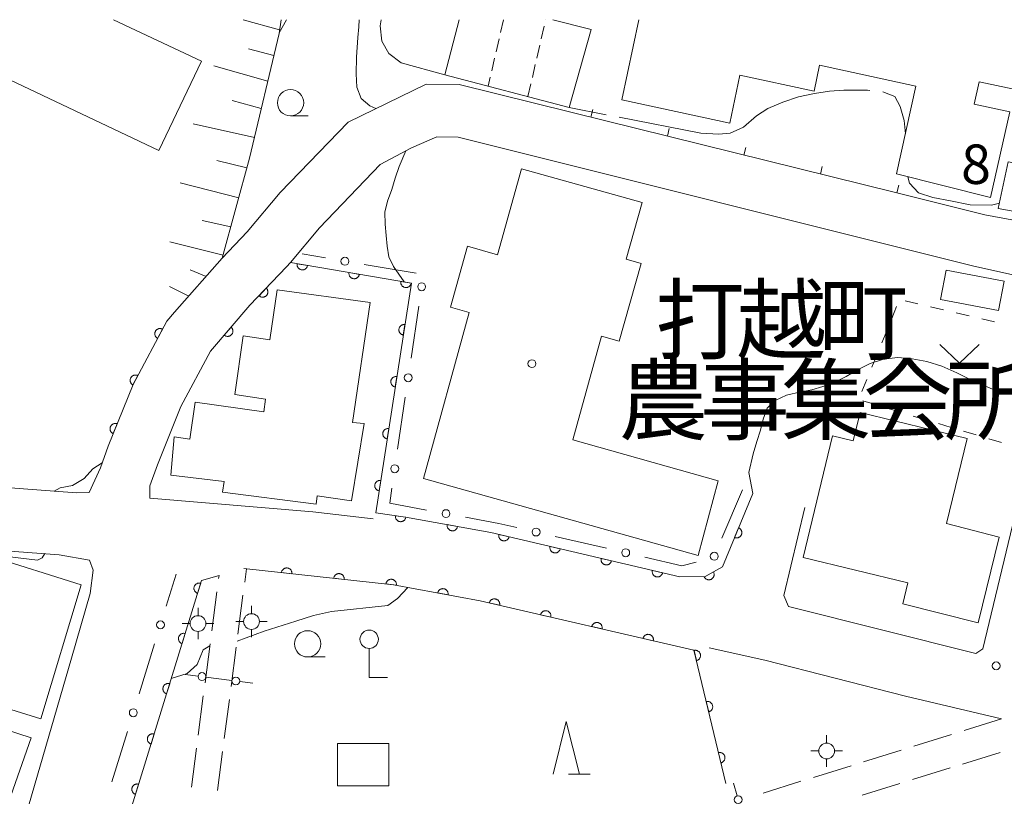
# Model space of a CAD drawing. Units: millimetres. Extents: x -70000 to -68000, y 36000 to 37500.
# Drawn here: x -68652 to -68558, y 37426 to 37500 of the extents above; entities that cross this region are included whole.
import ezdxf

# ---------------------------------------------------------------- set-up
doc = ezdxf.new("R2010")
doc.units = ezdxf.units.MM
for name, color, linetype, lineweight in [('210100_道路縁（街区線）', 7, 'Continuous', 15), ('210600_庭園路等', 7, 'Continuous', 15), ('300100_普通建物', 7, 'Continuous', 15), ('340200_屋門', 7, 'Continuous', 15), ('420300_立像', 7, 'Continuous', 15), ('420500_灯ろう', 7, 'Continuous', 15), ('420702_鳥居', 7, 'Continuous', 15), ('610111_人工斜面(上)', 7, 'Continuous', 9), ('610199_人工斜面(中)', 7, 'Continuous', 9), ('611000_被覆(直)', 7, 'Continuous', 20), ('613000_垣', 7, 'Continuous', 20), ('614000_塀', 7, 'Continuous', 20), ('630100_植生界', 7, 'Continuous', 9), ('631300_畑', 7, 'Continuous', 9), ('633100_広葉樹林', 7, 'Continuous', 9), ('633200_針葉樹林', 7, 'Continuous', 9), ('710200_等高線（主曲線）', 7, 'Continuous', 9), ('710300_等高線（補助曲線）', 7, 'Continuous', 9), ('731100_標石を有しない標高点', 7, 'Continuous', 20), ('731207_図化機測定による標高点（注記）', 7, 'Continuous', 20), ('813100_建物の名称', 7, 'Continuous', 0), ('819900_指示点', 7, 'Continuous', 0)]:
    doc.layers.add(name, color=color, linetype=linetype, lineweight=lineweight)
doc.styles.add('Style-Kanji', font='txt')
doc.styles.add('Style-WORKING', font='txt')

msp = doc.modelspace()

# ---------------------------------------------------------------- linework, layer by layer
at = {"layer": '210100_道路縁（街区線）', "flags": 128}
for points in [[(-68683.43, 37500), (-68703.01, 37473.7), (-68702.83, 37470.72), (-68701.65, 37469.51), (-68682.68, 37461.17), (-68675.83, 37458.73), (-68671.17, 37457.57), (-68664.96, 37456.58), (-68657.24, 37455.83), (-68646.29, 37455), (-68645.1, 37455.02), (-68644.01, 37457.37)], [(-68636.96, 37472.19), (-68632.42, 37477.33), (-68630.06, 37479.82), (-68626.91, 37483.57), (-68620.45, 37490.27), (-68613.03, 37493.88)], [(-68613.03, 37493.88), (-68609.9, 37493.83), (-68599.26, 37491.2)], [(-68568.25, 37483.52), (-68559.88, 37481.45), (-68555.25, 37480.59), (-68553, 37481.53), (-68551.82, 37482.92), (-68547.43, 37490.66)], [(-68560.75, 37439.73), (-68560.09, 37440.18), (-68555.65, 37458.62), (-68555.64, 37464.58), (-68555.65, 37473.46), (-68555.66, 37474.66), (-68557.06, 37475.69), (-68560.94, 37476.57), (-68609.98, 37488.83), (-68612.02, 37488.86), (-68614.42, 37487.81), (-68617.4, 37486.23), (-68623.19, 37480.22), (-68625.95, 37476.9)], [(-68633.55, 37468.49), (-68636.36, 37463.21), (-68638.59, 37457.66), (-68639.3, 37455.68), (-68639.3, 37454.5), (-68623.8, 37453.19), (-68618.08, 37452.53)], [(-68577, 37453.61), (-68579.01, 37445.24), (-68578.55, 37444.2), (-68560.75, 37439.73)], [(-68652.74, 37418.76), (-68646.78, 37439.29), (-68645, 37445.42), (-68644.69, 37447.65), (-68645.04, 37448.6), (-68647.93, 37449.11), (-68657.76, 37449.85), (-68665.72, 37450.62), (-68672.37, 37451.69), (-68674.09, 37452.11)], [(-68558.29, 37433.5), (-68567.45, 37435.67), (-68580.83, 37439.1), (-68586.1, 37440.27)]]:
    msp.add_lwpolyline(points, dxfattribs=at)
at = {"layer": '210600_庭園路等'}
for p, q in [((-68632.768, 37446.841), (-68632.73, 37447.13)), ((-68630.294, 37446.512), (-68630.13, 37447.77)), ((-68633.416, 37441.883), (-68632.93, 37445.602)), ((-68630.941, 37441.554), (-68630.456, 37445.273)), ((-68634.064, 37436.926), (-68633.578, 37440.644)), ((-68631.587, 37436.596), (-68631.102, 37440.315)), ((-68634.712, 37431.968), (-68634.226, 37435.686)), ((-68632.234, 37431.638), (-68631.749, 37435.357)), ((-68558.29, 37433.5), (-68561.871, 37432.387)), ((-68563.065, 37432.016), (-68566.646, 37430.903)), ((-68635.36, 37427.01), (-68634.874, 37430.728)), ((-68632.88, 37426.68), (-68632.395, 37430.399)), ((-68567.84, 37430.532), (-68571.421, 37429.42)), ((-68558.418, 37430.322), (-68562, 37429.211)), ((-68572.614, 37429.049), (-68576.195, 37427.936)), ((-68563.194, 37428.841), (-68566.775, 37427.73)), ((-68577.389, 37427.565), (-68580.97, 37426.452)), ((-68567.969, 37427.359), (-68571.551, 37426.248))]:
    msp.add_line(p, q, dxfattribs=at)
at = {"layer": '300100_普通建物', "flags": 128}
for points in [[(-68642.77, 37500), (-68634.41, 37496.04), (-68638.46, 37487.55), (-68657.56, 37496.59), (-68659.31, 37492.91), (-68669.48, 37497.77), (-68670.32, 37495.99), (-68678.72, 37500)], [(-68599.43, 37491.66), (-68611.24, 37494.77), (-68609.9, 37500)], [(-68600.98, 37500), (-68597.33, 37499.07), (-68599.43, 37491.66)], [(-68545.53, 37500), (-68546.98, 37493.27), (-68555.65, 37495.21), (-68556.1, 37493.16), (-68560.43, 37494.09), (-68560.89, 37491.98), (-68557.52, 37491.23), (-68559.34, 37483.08), (-68568.3, 37485.34), (-68566.44, 37493.69), (-68575.61, 37495.67), (-68576.14, 37493.2), (-68583.18, 37494.72), (-68584.16, 37490.16), (-68594.43, 37492.37), (-68592.79, 37500)], [(-68550.07, 37493.05), (-68552.47, 37483), (-68555.3, 37481.43), (-68558.61, 37482.03), (-68557.66, 37486.47), (-68556.59, 37486.3), (-68554.76, 37494.07), (-68550.07, 37493.05)], [(-68587.17, 37449.04), (-68613.27, 37456.38), (-68608.95, 37472.15), (-68610.72, 37472.65), (-68609.1, 37478.45), (-68606.23, 37477.65), (-68603.95, 37485.81), (-68592.5, 37482.61), (-68594.01, 37477.21), (-68592.59, 37476.81), (-68594.66, 37469.42), (-68596.34, 37469.89), (-68599.09, 37460.05), (-68585.27, 37456.15), (-68587.17, 37449.04)], [(-68558.59, 37472.33), (-68564.1, 37473.39), (-68563.56, 37476.19), (-68558.05, 37475.13), (-68558.59, 37472.33)], [(-68620.14, 37454.25), (-68623.41, 37454.71), (-68623.48, 37453.91), (-68632.39, 37455.08), (-68632.26, 37456.08), (-68637.33, 37456.67), (-68636.99, 37460.32), (-68635.5, 37460.11), (-68634.99, 37463.64), (-68628.48, 37462.69), (-68628.3, 37463.91), (-68631.24, 37464.34), (-68630.43, 37469.92), (-68627.9, 37469.55), (-68627.21, 37474.32), (-68618.36, 37473.11), (-68620.03, 37461.7), (-68618.94, 37461.59), (-68620.14, 37454.25)], [(-68577.18, 37448.85), (-68574.38, 37460.43), (-68572.41, 37459.95), (-68571.74, 37462.63), (-68561.56, 37460.17), (-68563.54, 37452.08), (-68558.54, 37450.8), (-68560.51, 37442.65), (-68567.7, 37444.46), (-68567.22, 37446.44), (-68577.18, 37448.85)], [(-68662.82, 37434.28), (-68658.33, 37448.72), (-68655.21, 37447.74), (-68654.72, 37449.04), (-68645.85, 37446.26), (-68649.67, 37433.51), (-68657.25, 37435.86), (-68658.24, 37432.69), (-68662.82, 37434.28)], [(-68650.6, 37431.7), (-68654.94, 37419.39), (-68664.98, 37422.7), (-68662.92, 37428.33), (-68659.24, 37427.07), (-68656.96, 37433.75), (-68650.6, 37431.7)], [(-68616.57, 37427.14), (-68621.46, 37427.14), (-68621.46, 37431.17), (-68616.57, 37431.17), (-68616.57, 37427.14)]]:
    msp.add_lwpolyline(points, dxfattribs=at)
at = {"layer": '340200_屋門'}
for p, q in [((-68605.67, 37500), (-68605.952, 37498.782)), ((-68601.67, 37499.999), (-68601.67, 37500)), ((-68602.09, 37498.172), (-68601.81, 37499.39)), ((-68606.093, 37498.173), (-68606.374, 37496.955)), ((-68602.51, 37496.345), (-68602.23, 37497.563)), ((-68606.515, 37496.347), (-68606.797, 37495.129)), ((-68602.93, 37494.517), (-68602.65, 37495.736)), ((-68606.938, 37494.52), (-68607.13, 37493.69)), ((-68603.35, 37492.69), (-68603.07, 37493.908))]:
    msp.add_line(p, q, dxfattribs=at)
at = {"layer": '420300_立像'}
for q in [(-68618.45, 37440.2), (-68616.7, 37437.45)]:
    msp.add_line((-68618.45, 37437.45), q, dxfattribs=at)
msp.add_circle((-68618.45, 37441.075), 0.875, dxfattribs=at)
at = {"layer": '420500_灯ろう'}
for p, q in [((-68634.73, 37443.32), (-68634.73, 37444.07)), ((-68629.64, 37443.51), (-68629.64, 37444.26)), ((-68635.48, 37442.57), (-68636.23, 37442.57)), ((-68633.98, 37442.57), (-68633.23, 37442.57)), ((-68630.39, 37442.76), (-68631.14, 37442.76)), ((-68628.89, 37442.76), (-68628.14, 37442.76)), ((-68634.73, 37441.82), (-68634.73, 37441.07)), ((-68629.64, 37442.01), (-68629.64, 37441.26)), ((-68574.94, 37431.2), (-68574.94, 37431.95)), ((-68575.69, 37430.45), (-68576.44, 37430.45)), ((-68574.19, 37430.45), (-68573.44, 37430.45)), ((-68574.94, 37429.7), (-68574.94, 37428.95))]:
    msp.add_line(p, q, dxfattribs=at)
for centre in [(-68629.64, 37442.76), (-68634.73, 37442.57), (-68574.94, 37430.45)]:
    msp.add_circle(centre, 0.75, dxfattribs=at)
at = {"layer": '420702_鳥居'}
for p, q in [((-68635.967, 37437.737), (-68634.727, 37437.576)), ((-68633.983, 37437.479), (-68631.504, 37437.156)), ((-68630.761, 37437.059), (-68629.521, 37436.898)), ((-68583.804, 37427.381), (-68583.459, 37426.18))]:
    msp.add_line(p, q, dxfattribs=at)
for centre in [(-68634.355, 37437.527), (-68631.132, 37437.107), (-68583.356, 37425.819)]:
    msp.add_circle(centre, 0.375, dxfattribs=at)
at = {"layer": '610111_人工斜面(上)', "flags": 128}
msp.add_lwpolyline([(-68626.83, 37500), (-68627.02, 37498.7), (-68629.84, 37486.82), (-68632.42, 37477.33), (-68636.96, 37472.19)], dxfattribs=at)
at = {"layer": '610199_人工斜面(中)', "flags": 128}
for points in [[(-68626.97, 37499.03), (-68630.44, 37500)], [(-68627.52, 37496.59), (-68629.92, 37497.24)], [(-68628.1, 37494.16), (-68633.22, 37495.61)], [(-68628.71, 37491.57), (-68631.48, 37492.3)], [(-68629.37, 37488.79), (-68635.19, 37490.1)], [(-68630.09, 37485.9), (-68632.95, 37486.6)], [(-68630.86, 37483.06), (-68636.42, 37484.5)], [(-68631.62, 37480.29), (-68634.35, 37480.89)], [(-68632.35, 37477.59), (-68637.4, 37478.88)], [(-68633.97, 37475.58), (-68635.48, 37476.22)], [(-68635.62, 37473.71), (-68637.43, 37474.63)]]:
    msp.add_lwpolyline(points, dxfattribs=at)
at = {"layer": '611000_被覆(直)', "flags": 128}
for points in [[(-68633.55, 37468.49), (-68629.79, 37472.84), (-68626.33, 37476.49), (-68625.95, 37476.9), (-68614.44, 37474.94), (-68617.82, 37453.1), (-68614.99, 37452.69), (-68606.89, 37451.23), (-68588.89, 37447), (-68586.49, 37447.03), (-68584.85, 37447.96), (-68581.97, 37454.93)], [(-68625.298, 37476.789), (-68625.303, 37476.745), (-68625.304, 37476.702), (-68625.302, 37476.659), (-68625.297, 37476.615), (-68625.287, 37476.573), (-68625.273, 37476.531), (-68625.257, 37476.491), (-68625.236, 37476.453), (-68625.213, 37476.415), (-68625.185, 37476.381), (-68625.156, 37476.349), (-68625.124, 37476.32), (-68625.089, 37476.294), (-68625.052, 37476.27), (-68625.013, 37476.25), (-68624.973, 37476.235), (-68624.932, 37476.221), (-68624.889, 37476.212), (-68624.845, 37476.207), (-68624.801, 37476.205), (-68624.759, 37476.207), (-68624.715, 37476.213), (-68624.673, 37476.223), (-68624.631, 37476.236), (-68624.591, 37476.253), (-68624.552, 37476.274), (-68624.515, 37476.297), (-68624.481, 37476.324), (-68624.449, 37476.353), (-68624.42, 37476.386), (-68624.393, 37476.421), (-68624.37, 37476.457), (-68624.35, 37476.497), (-68624.334, 37476.537), (-68624.321, 37476.578), (-68624.312, 37476.621)], [(-68624.312, 37476.621), (-68625.298, 37476.789)], [(-68620.368, 37475.95), (-68620.374, 37475.906), (-68620.375, 37475.862), (-68620.373, 37475.82), (-68620.368, 37475.776), (-68620.358, 37475.734), (-68620.344, 37475.692), (-68620.328, 37475.652), (-68620.307, 37475.613), (-68620.284, 37475.576), (-68620.256, 37475.542), (-68620.227, 37475.51), (-68620.195, 37475.481), (-68620.16, 37475.454), (-68620.123, 37475.431), (-68620.084, 37475.411), (-68620.044, 37475.395), (-68620.003, 37475.382), (-68619.96, 37475.373), (-68619.916, 37475.367), (-68619.872, 37475.366), (-68619.829, 37475.368), (-68619.786, 37475.374), (-68619.744, 37475.384), (-68619.702, 37475.397), (-68619.661, 37475.413), (-68619.623, 37475.434), (-68619.586, 37475.457), (-68619.552, 37475.485), (-68619.52, 37475.514), (-68619.491, 37475.546), (-68619.464, 37475.582), (-68619.441, 37475.618), (-68619.421, 37475.657), (-68619.405, 37475.697), (-68619.392, 37475.739), (-68619.383, 37475.782)], [(-68619.383, 37475.782), (-68620.368, 37475.95)], [(-68628.242, 37474.473), (-68628.93, 37473.747)], [(-68628.93, 37473.747), (-68628.897, 37473.719), (-68628.861, 37473.693), (-68628.825, 37473.671), (-68628.785, 37473.651), (-68628.744, 37473.636), (-68628.702, 37473.624), (-68628.66, 37473.615), (-68628.616, 37473.611), (-68628.573, 37473.61), (-68628.529, 37473.614), (-68628.486, 37473.62), (-68628.444, 37473.631), (-68628.402, 37473.645), (-68628.362, 37473.663), (-68628.324, 37473.684), (-68628.289, 37473.709), (-68628.255, 37473.736), (-68628.223, 37473.766), (-68628.194, 37473.8), (-68628.169, 37473.835), (-68628.147, 37473.872), (-68628.127, 37473.911), (-68628.112, 37473.952), (-68628.1, 37473.994), (-68628.091, 37474.036), (-68628.087, 37474.08), (-68628.085, 37474.124), (-68628.089, 37474.167), (-68628.096, 37474.21), (-68628.107, 37474.252), (-68628.121, 37474.294), (-68628.138, 37474.334), (-68628.16, 37474.372), (-68628.184, 37474.407), (-68628.211, 37474.441), (-68628.242, 37474.473)], [(-68615.439, 37475.11), (-68615.445, 37475.066), (-68615.446, 37475.023), (-68615.444, 37474.98), (-68615.439, 37474.937), (-68615.429, 37474.894), (-68615.415, 37474.852), (-68615.399, 37474.812), (-68615.378, 37474.774), (-68615.355, 37474.737), (-68615.327, 37474.703), (-68615.298, 37474.67), (-68615.266, 37474.641), (-68615.231, 37474.615), (-68615.194, 37474.592), (-68615.155, 37474.572), (-68615.115, 37474.556), (-68615.074, 37474.543), (-68615.03, 37474.533), (-68614.987, 37474.528), (-68614.943, 37474.527), (-68614.9, 37474.528), (-68614.857, 37474.534), (-68614.815, 37474.544), (-68614.773, 37474.557), (-68614.732, 37474.574), (-68614.694, 37474.595), (-68614.657, 37474.618), (-68614.623, 37474.646), (-68614.591, 37474.675), (-68614.562, 37474.707), (-68614.535, 37474.742), (-68614.512, 37474.779), (-68614.492, 37474.818), (-68614.476, 37474.858), (-68614.463, 37474.899), (-68614.454, 37474.942)], [(-68614.454, 37474.942), (-68615.439, 37475.11)], [(-68636.96, 37472.19), (-68637.7, 37471.34), (-68640.89, 37465.32), (-68643.27, 37459.44), (-68644.01, 37457.37)], [(-68638.109, 37470.569), (-68638.149, 37470.587), (-68638.189, 37470.602), (-68638.231, 37470.614), (-68638.274, 37470.622), (-68638.317, 37470.626), (-68638.361, 37470.626), (-68638.405, 37470.623), (-68638.447, 37470.616), (-68638.49, 37470.605), (-68638.531, 37470.59), (-68638.571, 37470.572), (-68638.608, 37470.55), (-68638.644, 37470.525), (-68638.678, 37470.498), (-68638.709, 37470.467), (-68638.737, 37470.434), (-68638.762, 37470.399), (-68638.785, 37470.361), (-68638.804, 37470.321), (-68638.818, 37470.28), (-68638.83, 37470.239), (-68638.838, 37470.196), (-68638.842, 37470.152), (-68638.843, 37470.109), (-68638.84, 37470.065), (-68638.832, 37470.022), (-68638.821, 37469.98), (-68638.806, 37469.939), (-68638.788, 37469.899), (-68638.767, 37469.861), (-68638.741, 37469.825), (-68638.714, 37469.792), (-68638.683, 37469.76), (-68638.65, 37469.733), (-68638.615, 37469.707), (-68638.577, 37469.685)], [(-68638.577, 37469.685), (-68638.109, 37470.569)], [(-68631.588, 37470.76), (-68632.242, 37470.003)], [(-68632.242, 37470.003), (-68632.208, 37469.976), (-68632.171, 37469.952), (-68632.133, 37469.932), (-68632.093, 37469.914), (-68632.052, 37469.901), (-68632.009, 37469.89), (-68631.966, 37469.884), (-68631.923, 37469.882), (-68631.879, 37469.882), (-68631.835, 37469.888), (-68631.793, 37469.896), (-68631.751, 37469.909), (-68631.71, 37469.926), (-68631.671, 37469.945), (-68631.634, 37469.968), (-68631.6, 37469.994), (-68631.567, 37470.022), (-68631.537, 37470.054), (-68631.51, 37470.089), (-68631.486, 37470.125), (-68631.465, 37470.163), (-68631.448, 37470.203), (-68631.434, 37470.245), (-68631.424, 37470.287), (-68631.417, 37470.33), (-68631.415, 37470.374), (-68631.416, 37470.418), (-68631.422, 37470.461), (-68631.43, 37470.504), (-68631.443, 37470.545), (-68631.459, 37470.586), (-68631.478, 37470.625), (-68631.502, 37470.662), (-68631.528, 37470.697), (-68631.556, 37470.729), (-68631.588, 37470.76)], [(-68615.05, 37471.001), (-68615.093, 37471.005), (-68615.137, 37471.006), (-68615.18, 37471.004), (-68615.223, 37470.997), (-68615.265, 37470.987), (-68615.307, 37470.973), (-68615.347, 37470.956), (-68615.385, 37470.934), (-68615.422, 37470.911), (-68615.456, 37470.882), (-68615.487, 37470.853), (-68615.516, 37470.82), (-68615.542, 37470.784), (-68615.564, 37470.747), (-68615.584, 37470.708), (-68615.599, 37470.668), (-68615.612, 37470.626), (-68615.62, 37470.583), (-68615.625, 37470.539), (-68615.626, 37470.496), (-68615.623, 37470.453), (-68615.617, 37470.409), (-68615.606, 37470.367), (-68615.592, 37470.326), (-68615.575, 37470.286), (-68615.554, 37470.248), (-68615.53, 37470.211), (-68615.502, 37470.177), (-68615.472, 37470.145), (-68615.439, 37470.117), (-68615.404, 37470.091), (-68615.367, 37470.068), (-68615.327, 37470.049), (-68615.287, 37470.034), (-68615.246, 37470.021), (-68615.203, 37470.012)], [(-68615.203, 37470.012), (-68615.05, 37471.001)], [(-68640.45, 37466.151), (-68640.49, 37466.169), (-68640.531, 37466.184), (-68640.572, 37466.196), (-68640.615, 37466.204), (-68640.658, 37466.208), (-68640.702, 37466.208), (-68640.746, 37466.205), (-68640.788, 37466.197), (-68640.831, 37466.187), (-68640.872, 37466.172), (-68640.912, 37466.154), (-68640.95, 37466.132), (-68640.985, 37466.107), (-68641.019, 37466.08), (-68641.05, 37466.049), (-68641.078, 37466.016), (-68641.103, 37465.981), (-68641.126, 37465.943), (-68641.145, 37465.903), (-68641.159, 37465.862), (-68641.171, 37465.821), (-68641.179, 37465.778), (-68641.183, 37465.734), (-68641.184, 37465.691), (-68641.181, 37465.647), (-68641.173, 37465.604), (-68641.163, 37465.562), (-68641.147, 37465.521), (-68641.13, 37465.481), (-68641.108, 37465.443), (-68641.083, 37465.407), (-68641.055, 37465.374), (-68641.024, 37465.342), (-68640.991, 37465.315), (-68640.956, 37465.289), (-68640.918, 37465.267)], [(-68640.918, 37465.267), (-68640.45, 37466.151)], [(-68615.814, 37466.06), (-68615.858, 37466.064), (-68615.902, 37466.065), (-68615.944, 37466.062), (-68615.988, 37466.056), (-68616.03, 37466.045), (-68616.072, 37466.032), (-68616.112, 37466.014), (-68616.149, 37465.993), (-68616.187, 37465.969), (-68616.22, 37465.941), (-68616.252, 37465.912), (-68616.28, 37465.879), (-68616.306, 37465.843), (-68616.329, 37465.806), (-68616.348, 37465.767), (-68616.364, 37465.727), (-68616.376, 37465.685), (-68616.385, 37465.642), (-68616.39, 37465.598), (-68616.39, 37465.555), (-68616.388, 37465.512), (-68616.381, 37465.468), (-68616.371, 37465.426), (-68616.357, 37465.385), (-68616.34, 37465.345), (-68616.318, 37465.307), (-68616.295, 37465.27), (-68616.267, 37465.236), (-68616.237, 37465.204), (-68616.204, 37465.176), (-68616.169, 37465.15), (-68616.132, 37465.127), (-68616.092, 37465.108), (-68616.052, 37465.093), (-68616.01, 37465.08), (-68615.967, 37465.071)], [(-68615.967, 37465.071), (-68615.814, 37466.06)], [(-68642.413, 37461.557), (-68642.455, 37461.571), (-68642.497, 37461.582), (-68642.539, 37461.589), (-68642.583, 37461.593), (-68642.627, 37461.592), (-68642.67, 37461.588), (-68642.713, 37461.581), (-68642.755, 37461.569), (-68642.796, 37461.554), (-68642.835, 37461.534), (-68642.873, 37461.513), (-68642.908, 37461.487), (-68642.942, 37461.459), (-68642.972, 37461.428), (-68643, 37461.394), (-68643.024, 37461.358), (-68643.046, 37461.321), (-68643.064, 37461.281), (-68643.079, 37461.239), (-68643.09, 37461.197), (-68643.097, 37461.155), (-68643.101, 37461.111), (-68643.1, 37461.067), (-68643.096, 37461.024), (-68643.089, 37460.981), (-68643.076, 37460.939), (-68643.062, 37460.898), (-68643.042, 37460.858), (-68643.021, 37460.821), (-68642.995, 37460.786), (-68642.966, 37460.752), (-68642.936, 37460.722), (-68642.902, 37460.694), (-68642.866, 37460.67), (-68642.829, 37460.648), (-68642.788, 37460.63)], [(-68642.788, 37460.63), (-68642.413, 37461.557)], [(-68616.579, 37461.118), (-68616.623, 37461.123), (-68616.666, 37461.124), (-68616.709, 37461.121), (-68616.753, 37461.115), (-68616.795, 37461.104), (-68616.836, 37461.09), (-68616.876, 37461.073), (-68616.914, 37461.052), (-68616.951, 37461.028), (-68616.985, 37461), (-68617.017, 37460.971), (-68617.045, 37460.938), (-68617.071, 37460.902), (-68617.094, 37460.865), (-68617.113, 37460.826), (-68617.128, 37460.785), (-68617.141, 37460.744), (-68617.15, 37460.701), (-68617.154, 37460.657), (-68617.155, 37460.614), (-68617.153, 37460.571), (-68617.146, 37460.527), (-68617.135, 37460.485), (-68617.122, 37460.443), (-68617.105, 37460.403), (-68617.083, 37460.366), (-68617.06, 37460.329), (-68617.031, 37460.295), (-68617.002, 37460.263), (-68616.969, 37460.235), (-68616.933, 37460.209), (-68616.896, 37460.186), (-68616.857, 37460.167), (-68616.817, 37460.151), (-68616.775, 37460.139), (-68616.732, 37460.13)], [(-68616.732, 37460.13), (-68616.579, 37461.118)], [(-68617.344, 37456.177), (-68617.388, 37456.182), (-68617.431, 37456.183), (-68617.474, 37456.18), (-68617.517, 37456.174), (-68617.559, 37456.163), (-68617.601, 37456.149), (-68617.641, 37456.132), (-68617.679, 37456.111), (-68617.716, 37456.087), (-68617.75, 37456.059), (-68617.782, 37456.029), (-68617.81, 37455.996), (-68617.836, 37455.961), (-68617.859, 37455.924), (-68617.878, 37455.884), (-68617.893, 37455.844), (-68617.906, 37455.803), (-68617.914, 37455.76), (-68617.919, 37455.716), (-68617.92, 37455.672), (-68617.917, 37455.629), (-68617.911, 37455.586), (-68617.9, 37455.544), (-68617.886, 37455.502), (-68617.869, 37455.462), (-68617.848, 37455.424), (-68617.824, 37455.387), (-68617.796, 37455.354), (-68617.767, 37455.322), (-68617.734, 37455.293), (-68617.698, 37455.268), (-68617.661, 37455.245), (-68617.622, 37455.225), (-68617.581, 37455.21), (-68617.54, 37455.198), (-68617.497, 37455.189)], [(-68617.497, 37455.189), (-68617.344, 37456.177)], [(-68615.953, 37452.83), (-68615.958, 37452.786), (-68615.958, 37452.742), (-68615.955, 37452.699), (-68615.948, 37452.656), (-68615.937, 37452.614), (-68615.923, 37452.573), (-68615.905, 37452.533), (-68615.884, 37452.495), (-68615.86, 37452.458), (-68615.831, 37452.425), (-68615.801, 37452.393), (-68615.768, 37452.365), (-68615.732, 37452.34), (-68615.695, 37452.317), (-68615.655, 37452.298), (-68615.615, 37452.283), (-68615.573, 37452.271), (-68615.53, 37452.263), (-68615.486, 37452.259), (-68615.443, 37452.258), (-68615.4, 37452.261), (-68615.357, 37452.268), (-68615.315, 37452.279), (-68615.273, 37452.293), (-68615.233, 37452.311), (-68615.196, 37452.333), (-68615.159, 37452.357), (-68615.125, 37452.385), (-68615.094, 37452.415), (-68615.066, 37452.448), (-68615.04, 37452.484), (-68615.018, 37452.521), (-68614.999, 37452.561), (-68614.984, 37452.601), (-68614.972, 37452.643), (-68614.964, 37452.686)], [(-68614.964, 37452.686), (-68615.953, 37452.83)], [(-68611.027, 37451.976), (-68611.033, 37451.932), (-68611.035, 37451.889), (-68611.033, 37451.846), (-68611.028, 37451.802), (-68611.018, 37451.76), (-68611.006, 37451.718), (-68610.99, 37451.677), (-68610.969, 37451.639), (-68610.946, 37451.601), (-68610.919, 37451.567), (-68610.89, 37451.534), (-68610.858, 37451.505), (-68610.823, 37451.479), (-68610.787, 37451.455), (-68610.748, 37451.435), (-68610.708, 37451.418), (-68610.667, 37451.405), (-68610.624, 37451.395), (-68610.58, 37451.389), (-68610.537, 37451.387), (-68610.494, 37451.389), (-68610.45, 37451.394), (-68610.408, 37451.404), (-68610.366, 37451.417), (-68610.325, 37451.433), (-68610.287, 37451.453), (-68610.25, 37451.476), (-68610.215, 37451.503), (-68610.183, 37451.532), (-68610.153, 37451.564), (-68610.127, 37451.599), (-68610.103, 37451.635), (-68610.083, 37451.674), (-68610.066, 37451.714), (-68610.053, 37451.755), (-68610.043, 37451.798)], [(-68610.043, 37451.798), (-68611.027, 37451.976)], [(-68606.115, 37451.048), (-68606.123, 37451.005), (-68606.127, 37450.961), (-68606.128, 37450.918), (-68606.125, 37450.875), (-68606.118, 37450.832), (-68606.107, 37450.789), (-68606.093, 37450.748), (-68606.075, 37450.709), (-68606.054, 37450.67), (-68606.028, 37450.634), (-68606.001, 37450.6), (-68605.971, 37450.569), (-68605.937, 37450.541), (-68605.902, 37450.515), (-68605.864, 37450.493), (-68605.826, 37450.474), (-68605.785, 37450.459), (-68605.743, 37450.447), (-68605.699, 37450.439), (-68605.656, 37450.435), (-68605.613, 37450.434), (-68605.569, 37450.437), (-68605.526, 37450.444), (-68605.484, 37450.455), (-68605.443, 37450.469), (-68605.403, 37450.487), (-68605.365, 37450.508), (-68605.329, 37450.533), (-68605.295, 37450.56), (-68605.264, 37450.591), (-68605.236, 37450.624), (-68605.21, 37450.66), (-68605.188, 37450.697), (-68605.169, 37450.736), (-68605.154, 37450.777), (-68605.142, 37450.819)], [(-68605.142, 37450.819), (-68606.115, 37451.048)], [(-68583.315, 37451.676), (-68583.697, 37450.751)], [(-68583.697, 37450.751), (-68583.655, 37450.736), (-68583.613, 37450.726), (-68583.571, 37450.718), (-68583.527, 37450.714), (-68583.484, 37450.714), (-68583.44, 37450.718), (-68583.397, 37450.725), (-68583.355, 37450.737), (-68583.314, 37450.751), (-68583.274, 37450.771), (-68583.236, 37450.792), (-68583.201, 37450.817), (-68583.168, 37450.845), (-68583.137, 37450.876), (-68583.109, 37450.91), (-68583.084, 37450.945), (-68583.062, 37450.983), (-68583.044, 37451.022), (-68583.029, 37451.064), (-68583.018, 37451.106), (-68583.01, 37451.148), (-68583.006, 37451.192), (-68583.006, 37451.235), (-68583.01, 37451.279), (-68583.017, 37451.322), (-68583.029, 37451.364), (-68583.043, 37451.405), (-68583.063, 37451.445), (-68583.084, 37451.483), (-68583.109, 37451.518), (-68583.138, 37451.552), (-68583.168, 37451.583), (-68583.202, 37451.611), (-68583.237, 37451.635), (-68583.275, 37451.657), (-68583.315, 37451.676)], [(-68601.248, 37449.904), (-68601.256, 37449.861), (-68601.26, 37449.818), (-68601.261, 37449.775), (-68601.258, 37449.731), (-68601.25, 37449.688), (-68601.24, 37449.645), (-68601.226, 37449.604), (-68601.207, 37449.565), (-68601.186, 37449.526), (-68601.161, 37449.49), (-68601.134, 37449.456), (-68601.103, 37449.425), (-68601.07, 37449.397), (-68601.035, 37449.371), (-68600.997, 37449.349), (-68600.958, 37449.331), (-68600.918, 37449.315), (-68600.875, 37449.303), (-68600.832, 37449.295), (-68600.789, 37449.291), (-68600.746, 37449.29), (-68600.702, 37449.293), (-68600.659, 37449.3), (-68600.617, 37449.311), (-68600.575, 37449.325), (-68600.536, 37449.343), (-68600.497, 37449.364), (-68600.461, 37449.39), (-68600.427, 37449.416), (-68600.397, 37449.447), (-68600.368, 37449.481), (-68600.342, 37449.516), (-68600.32, 37449.554), (-68600.302, 37449.592), (-68600.286, 37449.633), (-68600.274, 37449.675)], [(-68600.274, 37449.675), (-68601.248, 37449.904)], [(-68596.38, 37448.76), (-68596.388, 37448.717), (-68596.392, 37448.674), (-68596.393, 37448.631), (-68596.39, 37448.587), (-68596.383, 37448.544), (-68596.372, 37448.501), (-68596.358, 37448.46), (-68596.34, 37448.421), (-68596.319, 37448.382), (-68596.294, 37448.346), (-68596.267, 37448.312), (-68596.236, 37448.281), (-68596.202, 37448.253), (-68596.167, 37448.227), (-68596.13, 37448.205), (-68596.091, 37448.187), (-68596.05, 37448.171), (-68596.008, 37448.159), (-68595.965, 37448.151), (-68595.921, 37448.147), (-68595.878, 37448.146), (-68595.835, 37448.149), (-68595.792, 37448.157), (-68595.749, 37448.167), (-68595.708, 37448.181), (-68595.669, 37448.2), (-68595.63, 37448.22), (-68595.594, 37448.246), (-68595.56, 37448.273), (-68595.529, 37448.303), (-68595.501, 37448.337), (-68595.475, 37448.372), (-68595.453, 37448.41), (-68595.434, 37448.449), (-68595.419, 37448.489), (-68595.407, 37448.531)], [(-68595.407, 37448.531), (-68596.38, 37448.76)], [(-68632.73, 37447.13), (-68634.39, 37446.66), (-68648.45, 37401.17), (-68647.36, 37400.53), (-68643.21, 37399.25)], [(-68584.53, 37427.37), (-68587.56, 37440.04), (-68607.89, 37444.73), (-68616.13, 37446.26), (-68630.38, 37447.8)], [(-68625.802, 37447.305), (-68625.799, 37447.349), (-68625.8, 37447.393), (-68625.805, 37447.435), (-68625.813, 37447.478), (-68625.826, 37447.52), (-68625.841, 37447.561), (-68625.86, 37447.6), (-68625.883, 37447.637), (-68625.909, 37447.673), (-68625.938, 37447.705), (-68625.969, 37447.736), (-68626.004, 37447.763), (-68626.04, 37447.787), (-68626.078, 37447.808), (-68626.119, 37447.825), (-68626.159, 37447.839), (-68626.201, 37447.849), (-68626.245, 37447.856), (-68626.289, 37447.859), (-68626.332, 37447.857), (-68626.375, 37447.853), (-68626.418, 37447.845), (-68626.46, 37447.832), (-68626.501, 37447.816), (-68626.54, 37447.797), (-68626.577, 37447.774), (-68626.613, 37447.749), (-68626.645, 37447.719), (-68626.676, 37447.688), (-68626.702, 37447.654), (-68626.726, 37447.617), (-68626.748, 37447.579), (-68626.765, 37447.539), (-68626.779, 37447.498), (-68626.789, 37447.456), (-68626.796, 37447.413)], [(-68626.796, 37447.413), (-68625.802, 37447.305)], [(-68620.831, 37446.768), (-68620.828, 37446.812), (-68620.829, 37446.855), (-68620.834, 37446.898), (-68620.842, 37446.941), (-68620.855, 37446.983), (-68620.87, 37447.024), (-68620.889, 37447.063), (-68620.912, 37447.1), (-68620.938, 37447.136), (-68620.967, 37447.168), (-68620.998, 37447.199), (-68621.033, 37447.225), (-68621.069, 37447.249), (-68621.107, 37447.271), (-68621.148, 37447.288), (-68621.188, 37447.302), (-68621.23, 37447.312), (-68621.274, 37447.319), (-68621.318, 37447.322), (-68621.361, 37447.32), (-68621.404, 37447.316), (-68621.447, 37447.307), (-68621.489, 37447.295), (-68621.53, 37447.279), (-68621.569, 37447.26), (-68621.606, 37447.237), (-68621.642, 37447.212), (-68621.674, 37447.182), (-68621.704, 37447.151), (-68621.731, 37447.117), (-68621.755, 37447.08), (-68621.777, 37447.042), (-68621.794, 37447.002), (-68621.807, 37446.961), (-68621.818, 37446.919), (-68621.825, 37446.875)], [(-68591.513, 37447.616), (-68591.521, 37447.573), (-68591.525, 37447.53), (-68591.526, 37447.487), (-68591.523, 37447.443), (-68591.515, 37447.4), (-68591.505, 37447.358), (-68591.491, 37447.316), (-68591.472, 37447.277), (-68591.452, 37447.238), (-68591.426, 37447.203), (-68591.399, 37447.169), (-68591.368, 37447.138), (-68591.335, 37447.109), (-68591.3, 37447.084), (-68591.262, 37447.061), (-68591.223, 37447.043), (-68591.183, 37447.027), (-68591.14, 37447.015), (-68591.097, 37447.007), (-68591.054, 37447.003), (-68591.011, 37447.002), (-68590.967, 37447.005), (-68590.924, 37447.013), (-68590.882, 37447.023), (-68590.84, 37447.037), (-68590.801, 37447.056), (-68590.762, 37447.076), (-68590.727, 37447.102), (-68590.693, 37447.129), (-68590.662, 37447.16), (-68590.633, 37447.193), (-68590.608, 37447.228), (-68590.585, 37447.266), (-68590.567, 37447.305), (-68590.551, 37447.345), (-68590.539, 37447.388)], [(-68590.539, 37447.388), (-68591.513, 37447.616)], [(-68585.702, 37447.477), (-68586.572, 37446.983)], [(-68586.572, 37446.983), (-68586.549, 37446.946), (-68586.522, 37446.912), (-68586.494, 37446.88), (-68586.462, 37446.849), (-68586.427, 37446.823), (-68586.391, 37446.799), (-68586.352, 37446.778), (-68586.312, 37446.762), (-68586.271, 37446.748), (-68586.228, 37446.739), (-68586.185, 37446.732), (-68586.141, 37446.73), (-68586.097, 37446.732), (-68586.054, 37446.737), (-68586.011, 37446.746), (-68585.97, 37446.759), (-68585.93, 37446.775), (-68585.891, 37446.795), (-68585.853, 37446.819), (-68585.819, 37446.845), (-68585.787, 37446.874), (-68585.757, 37446.906), (-68585.73, 37446.94), (-68585.706, 37446.977), (-68585.685, 37447.015), (-68585.669, 37447.055), (-68585.655, 37447.097), (-68585.646, 37447.14), (-68585.639, 37447.183), (-68585.637, 37447.226), (-68585.639, 37447.27), (-68585.644, 37447.313), (-68585.653, 37447.356), (-68585.666, 37447.397), (-68585.682, 37447.437), (-68585.702, 37447.477)], [(-68634.471, 37446.398), (-68634.514, 37446.409), (-68634.557, 37446.416), (-68634.599, 37446.419), (-68634.643, 37446.419), (-68634.687, 37446.415), (-68634.73, 37446.407), (-68634.772, 37446.396), (-68634.812, 37446.381), (-68634.852, 37446.363), (-68634.89, 37446.34), (-68634.926, 37446.315), (-68634.959, 37446.287), (-68634.989, 37446.255), (-68635.017, 37446.222), (-68635.042, 37446.186), (-68635.063, 37446.148), (-68635.082, 37446.109), (-68635.096, 37446.067), (-68635.108, 37446.025), (-68635.115, 37445.982), (-68635.118, 37445.939), (-68635.118, 37445.895), (-68635.114, 37445.852), (-68635.106, 37445.809), (-68635.095, 37445.767), (-68635.079, 37445.726), (-68635.062, 37445.686), (-68635.039, 37445.649), (-68635.014, 37445.613), (-68634.985, 37445.58), (-68634.954, 37445.549), (-68634.921, 37445.521), (-68634.885, 37445.496), (-68634.847, 37445.475), (-68634.808, 37445.457), (-68634.766, 37445.442)], [(-68634.766, 37445.442), (-68634.471, 37446.398)], [(-68621.825, 37446.875), (-68620.831, 37446.768)], [(-68615.859, 37446.231), (-68615.857, 37446.275), (-68615.858, 37446.318), (-68615.863, 37446.361), (-68615.871, 37446.404), (-68615.884, 37446.446), (-68615.899, 37446.487), (-68615.918, 37446.526), (-68615.941, 37446.562), (-68615.967, 37446.598), (-68615.996, 37446.631), (-68616.027, 37446.661), (-68616.062, 37446.688), (-68616.098, 37446.712), (-68616.136, 37446.733), (-68616.176, 37446.751), (-68616.217, 37446.764), (-68616.259, 37446.775), (-68616.303, 37446.782), (-68616.347, 37446.784), (-68616.39, 37446.783), (-68616.433, 37446.779), (-68616.476, 37446.77), (-68616.518, 37446.758), (-68616.559, 37446.742), (-68616.598, 37446.723), (-68616.635, 37446.7), (-68616.671, 37446.674), (-68616.703, 37446.645), (-68616.733, 37446.614), (-68616.76, 37446.58), (-68616.784, 37446.543), (-68616.806, 37446.505), (-68616.823, 37446.465), (-68616.836, 37446.424), (-68616.847, 37446.382), (-68616.854, 37446.338)], [(-68616.854, 37446.338), (-68615.859, 37446.231)], [(-68610.947, 37445.298), (-68610.94, 37445.341), (-68610.939, 37445.385), (-68610.94, 37445.427), (-68610.945, 37445.471), (-68610.954, 37445.514), (-68610.967, 37445.556), (-68610.983, 37445.596), (-68611.003, 37445.634), (-68611.025, 37445.672), (-68611.053, 37445.707), (-68611.081, 37445.74), (-68611.113, 37445.769), (-68611.148, 37445.796), (-68611.184, 37445.82), (-68611.223, 37445.84), (-68611.263, 37445.857), (-68611.304, 37445.87), (-68611.347, 37445.88), (-68611.39, 37445.886), (-68611.434, 37445.888), (-68611.477, 37445.887), (-68611.52, 37445.882), (-68611.563, 37445.873), (-68611.605, 37445.86), (-68611.645, 37445.844), (-68611.684, 37445.824), (-68611.722, 37445.801), (-68611.756, 37445.774), (-68611.789, 37445.746), (-68611.818, 37445.714), (-68611.845, 37445.679), (-68611.869, 37445.643), (-68611.889, 37445.604), (-68611.906, 37445.564), (-68611.92, 37445.523), (-68611.93, 37445.48)], [(-68611.93, 37445.48), (-68610.947, 37445.298)], [(-68606.047, 37444.305), (-68606.039, 37444.348), (-68606.035, 37444.391), (-68606.035, 37444.434), (-68606.038, 37444.478), (-68606.046, 37444.521), (-68606.056, 37444.564), (-68606.07, 37444.605), (-68606.089, 37444.644), (-68606.11, 37444.683), (-68606.135, 37444.718), (-68606.163, 37444.752), (-68606.193, 37444.783), (-68606.227, 37444.811), (-68606.262, 37444.837), (-68606.3, 37444.859), (-68606.339, 37444.877), (-68606.38, 37444.893), (-68606.422, 37444.904), (-68606.465, 37444.912), (-68606.509, 37444.916), (-68606.551, 37444.917), (-68606.595, 37444.914), (-68606.638, 37444.906), (-68606.681, 37444.895), (-68606.722, 37444.881), (-68606.761, 37444.863), (-68606.8, 37444.842), (-68606.835, 37444.816), (-68606.869, 37444.789), (-68606.9, 37444.758), (-68606.928, 37444.725), (-68606.954, 37444.69), (-68606.976, 37444.652), (-68606.994, 37444.613), (-68607.01, 37444.572), (-68607.022, 37444.53)], [(-68607.022, 37444.53), (-68606.047, 37444.305)], [(-68601.175, 37443.181), (-68601.167, 37443.224), (-68601.163, 37443.267), (-68601.163, 37443.31), (-68601.166, 37443.354), (-68601.173, 37443.397), (-68601.184, 37443.44), (-68601.198, 37443.481), (-68601.217, 37443.52), (-68601.238, 37443.559), (-68601.263, 37443.594), (-68601.291, 37443.628), (-68601.321, 37443.659), (-68601.355, 37443.687), (-68601.39, 37443.713), (-68601.428, 37443.735), (-68601.467, 37443.753), (-68601.508, 37443.769), (-68601.55, 37443.781), (-68601.593, 37443.788), (-68601.637, 37443.792), (-68601.679, 37443.793), (-68601.723, 37443.79), (-68601.766, 37443.782), (-68601.809, 37443.771), (-68601.85, 37443.757), (-68601.889, 37443.739), (-68601.928, 37443.718), (-68601.963, 37443.692), (-68601.997, 37443.665), (-68602.028, 37443.634), (-68602.056, 37443.601), (-68602.082, 37443.566), (-68602.104, 37443.528), (-68602.122, 37443.489), (-68602.138, 37443.448), (-68602.15, 37443.406)], [(-68602.15, 37443.406), (-68601.175, 37443.181)], [(-68596.303, 37442.057), (-68596.295, 37442.1), (-68596.291, 37442.144), (-68596.291, 37442.186), (-68596.294, 37442.23), (-68596.301, 37442.273), (-68596.312, 37442.316), (-68596.326, 37442.357), (-68596.345, 37442.396), (-68596.366, 37442.435), (-68596.391, 37442.47), (-68596.418, 37442.504), (-68596.449, 37442.535), (-68596.483, 37442.563), (-68596.518, 37442.589), (-68596.556, 37442.611), (-68596.595, 37442.629), (-68596.635, 37442.645), (-68596.678, 37442.657), (-68596.721, 37442.665), (-68596.764, 37442.668), (-68596.807, 37442.669), (-68596.851, 37442.666), (-68596.894, 37442.658), (-68596.937, 37442.647), (-68596.978, 37442.633), (-68597.017, 37442.615), (-68597.056, 37442.594), (-68597.091, 37442.568), (-68597.125, 37442.541), (-68597.156, 37442.51), (-68597.184, 37442.477), (-68597.21, 37442.442), (-68597.232, 37442.404), (-68597.25, 37442.365), (-68597.266, 37442.324), (-68597.278, 37442.282)], [(-68635.948, 37441.62), (-68635.99, 37441.632), (-68636.033, 37441.639), (-68636.076, 37441.642), (-68636.12, 37441.642), (-68636.163, 37441.638), (-68636.206, 37441.63), (-68636.248, 37441.619), (-68636.289, 37441.603), (-68636.329, 37441.586), (-68636.366, 37441.563), (-68636.402, 37441.538), (-68636.435, 37441.509), (-68636.466, 37441.478), (-68636.494, 37441.445), (-68636.519, 37441.409), (-68636.54, 37441.371), (-68636.558, 37441.332), (-68636.573, 37441.29), (-68636.584, 37441.248), (-68636.591, 37441.205), (-68636.595, 37441.162), (-68636.595, 37441.118), (-68636.59, 37441.075), (-68636.583, 37441.032), (-68636.572, 37440.99), (-68636.556, 37440.949), (-68636.538, 37440.909), (-68636.515, 37440.872), (-68636.491, 37440.836), (-68636.462, 37440.803), (-68636.431, 37440.772), (-68636.397, 37440.744), (-68636.361, 37440.719), (-68636.324, 37440.698), (-68636.284, 37440.68), (-68636.243, 37440.665)], [(-68636.243, 37440.665), (-68635.948, 37441.62)], [(-68597.278, 37442.282), (-68596.303, 37442.057)], [(-68591.431, 37440.933), (-68591.423, 37440.976), (-68591.419, 37441.02), (-68591.419, 37441.063), (-68591.422, 37441.106), (-68591.429, 37441.149), (-68591.44, 37441.192), (-68591.454, 37441.233), (-68591.473, 37441.272), (-68591.494, 37441.311), (-68591.519, 37441.346), (-68591.546, 37441.38), (-68591.577, 37441.411), (-68591.611, 37441.439), (-68591.646, 37441.465), (-68591.684, 37441.487), (-68591.723, 37441.505), (-68591.763, 37441.521), (-68591.806, 37441.533), (-68591.849, 37441.541), (-68591.892, 37441.544), (-68591.935, 37441.545), (-68591.979, 37441.542), (-68592.022, 37441.534), (-68592.065, 37441.524), (-68592.106, 37441.509), (-68592.145, 37441.491), (-68592.184, 37441.47), (-68592.219, 37441.444), (-68592.253, 37441.417), (-68592.284, 37441.386), (-68592.312, 37441.353), (-68592.338, 37441.318), (-68592.36, 37441.28), (-68592.378, 37441.241), (-68592.394, 37441.2), (-68592.405, 37441.158)], [(-68592.405, 37441.158), (-68591.431, 37440.933)], [(-68587.321, 37439.041), (-68587.279, 37439.053), (-68587.238, 37439.069), (-68587.2, 37439.087), (-68587.162, 37439.11), (-68587.127, 37439.136), (-68587.094, 37439.164), (-68587.063, 37439.195), (-68587.036, 37439.229), (-68587.011, 37439.265), (-68586.99, 37439.304), (-68586.972, 37439.343), (-68586.958, 37439.385), (-68586.948, 37439.427), (-68586.94, 37439.47), (-68586.938, 37439.514), (-68586.939, 37439.557), (-68586.943, 37439.6), (-68586.951, 37439.643), (-68586.963, 37439.686), (-68586.979, 37439.726), (-68586.998, 37439.765), (-68587.02, 37439.803), (-68587.046, 37439.838), (-68587.074, 37439.871), (-68587.105, 37439.902), (-68587.14, 37439.928), (-68587.175, 37439.954), (-68587.214, 37439.974), (-68587.254, 37439.993), (-68587.295, 37440.006), (-68587.338, 37440.017), (-68587.38, 37440.024), (-68587.424, 37440.027), (-68587.467, 37440.026), (-68587.51, 37440.022), (-68587.554, 37440.013)], [(-68587.554, 37440.013), (-68587.321, 37439.041)], [(-68637.424, 37436.843), (-68637.467, 37436.855), (-68637.51, 37436.861), (-68637.552, 37436.865), (-68637.596, 37436.865), (-68637.64, 37436.861), (-68637.683, 37436.853), (-68637.725, 37436.842), (-68637.765, 37436.826), (-68637.805, 37436.808), (-68637.843, 37436.786), (-68637.879, 37436.761), (-68637.912, 37436.732), (-68637.942, 37436.701), (-68637.97, 37436.668), (-68637.995, 37436.632), (-68638.016, 37436.594), (-68638.035, 37436.555), (-68638.049, 37436.513), (-68638.061, 37436.471), (-68638.067, 37436.428), (-68638.071, 37436.385), (-68638.071, 37436.341), (-68638.067, 37436.298), (-68638.059, 37436.255), (-68638.048, 37436.213), (-68638.032, 37436.172), (-68638.014, 37436.132), (-68637.992, 37436.095), (-68637.967, 37436.059), (-68637.938, 37436.026), (-68637.907, 37435.995), (-68637.874, 37435.967), (-68637.838, 37435.942), (-68637.8, 37435.921), (-68637.761, 37435.903), (-68637.719, 37435.888)], [(-68637.719, 37435.888), (-68637.424, 37436.843)], [(-68586.158, 37434.178), (-68586.116, 37434.19), (-68586.075, 37434.206), (-68586.037, 37434.225), (-68585.999, 37434.247), (-68585.964, 37434.273), (-68585.931, 37434.301), (-68585.9, 37434.332), (-68585.873, 37434.366), (-68585.848, 37434.402), (-68585.827, 37434.441), (-68585.809, 37434.481), (-68585.795, 37434.522), (-68585.785, 37434.564), (-68585.778, 37434.607), (-68585.775, 37434.651), (-68585.776, 37434.694), (-68585.78, 37434.737), (-68585.788, 37434.781), (-68585.8, 37434.823), (-68585.816, 37434.863), (-68585.835, 37434.902), (-68585.857, 37434.94), (-68585.883, 37434.975), (-68585.911, 37435.008), (-68585.942, 37435.039), (-68585.977, 37435.066), (-68586.012, 37435.091), (-68586.051, 37435.111), (-68586.091, 37435.13), (-68586.132, 37435.144), (-68586.175, 37435.154), (-68586.217, 37435.161), (-68586.261, 37435.164), (-68586.304, 37435.163), (-68586.347, 37435.159), (-68586.391, 37435.151)], [(-68586.391, 37435.151), (-68586.158, 37434.178)], [(-68638.901, 37432.066), (-68638.943, 37432.077), (-68638.986, 37432.084), (-68639.029, 37432.088), (-68639.073, 37432.088), (-68639.116, 37432.084), (-68639.159, 37432.076), (-68639.201, 37432.065), (-68639.242, 37432.049), (-68639.282, 37432.031), (-68639.319, 37432.008), (-68639.355, 37431.984), (-68639.388, 37431.955), (-68639.419, 37431.924), (-68639.447, 37431.891), (-68639.472, 37431.855), (-68639.493, 37431.817), (-68639.511, 37431.778), (-68639.526, 37431.736), (-68639.537, 37431.694), (-68639.544, 37431.651), (-68639.548, 37431.608), (-68639.548, 37431.564), (-68639.543, 37431.521), (-68639.536, 37431.478), (-68639.525, 37431.436), (-68639.509, 37431.395), (-68639.491, 37431.355), (-68639.468, 37431.318), (-68639.443, 37431.282), (-68639.415, 37431.249), (-68639.384, 37431.218), (-68639.35, 37431.19), (-68639.314, 37431.165), (-68639.277, 37431.144), (-68639.237, 37431.126), (-68639.196, 37431.111)], [(-68639.196, 37431.111), (-68638.901, 37432.066)], [(-68584.995, 37429.315), (-68584.953, 37429.327), (-68584.912, 37429.343), (-68584.874, 37429.362), (-68584.836, 37429.384), (-68584.801, 37429.41), (-68584.768, 37429.438), (-68584.737, 37429.469), (-68584.71, 37429.504), (-68584.685, 37429.539), (-68584.664, 37429.578), (-68584.646, 37429.618), (-68584.632, 37429.659), (-68584.622, 37429.702), (-68584.615, 37429.744), (-68584.612, 37429.788), (-68584.613, 37429.831), (-68584.617, 37429.874), (-68584.625, 37429.918), (-68584.637, 37429.96), (-68584.653, 37430), (-68584.672, 37430.039), (-68584.694, 37430.077), (-68584.72, 37430.112), (-68584.748, 37430.145), (-68584.779, 37430.176), (-68584.814, 37430.203), (-68584.85, 37430.228), (-68584.888, 37430.249), (-68584.928, 37430.267), (-68584.969, 37430.281), (-68585.012, 37430.291), (-68585.054, 37430.298), (-68585.098, 37430.301), (-68585.141, 37430.3), (-68585.185, 37430.296), (-68585.228, 37430.288)], [(-68585.228, 37430.288), (-68584.995, 37429.315)], [(-68640.377, 37427.289), (-68640.42, 37427.3), (-68640.463, 37427.307), (-68640.505, 37427.311), (-68640.549, 37427.311), (-68640.593, 37427.307), (-68640.636, 37427.299), (-68640.678, 37427.288), (-68640.718, 37427.272), (-68640.758, 37427.254), (-68640.796, 37427.231), (-68640.832, 37427.207), (-68640.865, 37427.178), (-68640.895, 37427.147), (-68640.923, 37427.114), (-68640.948, 37427.078), (-68640.969, 37427.04), (-68640.987, 37427.001), (-68641.002, 37426.959), (-68641.013, 37426.917), (-68641.02, 37426.874), (-68641.024, 37426.831), (-68641.024, 37426.787), (-68641.02, 37426.744), (-68641.012, 37426.701), (-68641.001, 37426.659), (-68640.985, 37426.618), (-68640.967, 37426.578), (-68640.944, 37426.541), (-68640.92, 37426.505), (-68640.891, 37426.472), (-68640.86, 37426.441), (-68640.827, 37426.413), (-68640.791, 37426.388), (-68640.753, 37426.367), (-68640.714, 37426.349), (-68640.672, 37426.334)], [(-68640.672, 37426.334), (-68640.377, 37427.289)]]:
    msp.add_lwpolyline(points, dxfattribs=at)
at = {"layer": '613000_垣'}
for p, q in [((-68622.61, 37477.344), (-68624.82, 37477.72)), ((-68613.984, 37475.878), (-68618.913, 37476.716)), ((-68614.465, 37467.8), (-68613.735, 37472.747)), ((-68615.743, 37459.144), (-68615.013, 37464.09)), ((-68582.94, 37455.3), (-68584.896, 37450.698)), ((-68595.877, 37449.725), (-68600.749, 37450.85)), ((-68637.748, 37444.236), (-68636.81, 37447.27)), ((-68640.334, 37435.877), (-68638.856, 37440.654)), ((-68642.919, 37427.517), (-68641.442, 37432.294))]:
    msp.add_line(p, q, dxfattribs=at)
at = {"layer": '613000_垣', "flags": 128}
for points in [[(-68612.99, 37453.367), (-68616.5, 37454.02), (-68616.291, 37455.434)], [(-68604.403, 37451.693), (-68606.12, 37452.09), (-68609.303, 37452.682)], [(-68587.358, 37448.41), (-68588.71, 37448.07), (-68592.223, 37448.881)]]:
    msp.add_lwpolyline(points, dxfattribs=at)
at = {"layer": '613000_垣'}
for centre in [(-68620.762, 37477.03), (-68613.461, 37474.602), (-68614.739, 37465.945), (-68616.017, 37457.289), (-68611.146, 37453.025), (-68602.576, 37451.272), (-68594.05, 37449.303), (-68585.629, 37448.973), (-68638.302, 37442.445), (-68640.888, 37434.085)]:
    msp.add_circle(centre, 0.375, dxfattribs=at)
at = {"layer": '614000_塀'}
for p, q in [((-68568.25, 37483.52), (-68599.26, 37491.2)), ((-68597.37, 37490.732), (-68597.19, 37491.46)), ((-68590.09, 37488.929), (-68589.91, 37489.657)), ((-68582.81, 37487.126), (-68582.63, 37487.854)), ((-68575.53, 37485.323), (-68575.35, 37486.051)), ((-68568.25, 37483.52), (-68568.07, 37484.248))]:
    msp.add_line(p, q, dxfattribs=at)
at = {"layer": '630100_植生界'}
for p, q in [((-68568.752, 37471.58), (-68568.281, 37472.738)), ((-68567.478, 37473.254), (-68566.26, 37472.97)), ((-68565.043, 37472.687), (-68563.825, 37472.403)), ((-68562.608, 37472.12), (-68561.39, 37471.836)), ((-68560.173, 37471.553), (-68558.956, 37471.269)), ((-68569.695, 37469.265), (-68569.224, 37470.422)), ((-68570.637, 37466.949), (-68570.166, 37468.107)), ((-68571.579, 37464.633), (-68571.108, 37465.791)), ((-68570.285, 37463.388), (-68571.482, 37463.747)), ((-68567.891, 37462.668), (-68569.088, 37463.028)), ((-68565.497, 37461.948), (-68566.694, 37462.308)), ((-68563.103, 37461.229), (-68564.3, 37461.589)), ((-68560.708, 37460.509), (-68561.905, 37460.869)), ((-68558.314, 37459.79), (-68559.511, 37460.149))]:
    msp.add_line(p, q, dxfattribs=at)
at = {"layer": '631300_畑', "flags": 128}
msp.add_lwpolyline([(-68564.185, 37469.095), (-68562.31, 37467.345), (-68560.435, 37469.095)], dxfattribs=at)
at = {"layer": '633100_広葉樹林'}
for p, q in [((-68625.93, 37490.85), (-68624.263, 37490.85)), ((-68624.31, 37439.39), (-68622.643, 37439.39))]:
    msp.add_line(p, q, dxfattribs=at)
for centre in [(-68625.93, 37492.1), (-68624.31, 37440.64)]:
    msp.add_circle(centre, 1.249875, dxfattribs=at)
at = {"layer": '633200_針葉樹林'}
msp.add_line((-68599.502, 37428.24), (-68597.418, 37428.24), dxfattribs=at)
at = {"layer": '633200_針葉樹林', "flags": 128}
msp.add_lwpolyline([(-68600.96, 37428.24), (-68599.71, 37433.24), (-68598.46, 37428.24)], dxfattribs=at)
at = {"layer": '710200_等高線（主曲線）', "flags": 128}
for points in [[(-68626.31, 37500), (-68627.02, 37498.74)], [(-68619.39, 37500), (-68619.45, 37499.33), (-68619.54, 37498.3), (-68619.67, 37496.44), (-68619.7, 37494.86), (-68619.63, 37493.57), (-68619.22, 37492.5), (-68618.39, 37491.82), (-68617.83, 37491.54)], [(-68614.95, 37487.53), (-68615.59, 37486.03), (-68615.99, 37484.94), (-68616.3, 37483.86), (-68616.71, 37482.73), (-68616.96, 37481.71), (-68616.93, 37480.54), (-68616.84, 37479.49), (-68616.74, 37478.46), (-68616.57, 37477.45), (-68616.13, 37476.53), (-68615.12, 37475.06)], [(-68581.97, 37454.93), (-68582.35, 37456.93), (-68581.94, 37458.71), (-68581.59, 37459.89), (-68581.23, 37460.96), (-68580.99, 37462.01), (-68580.6, 37463.05), (-68579.83, 37463.79), (-68578.77, 37464.3), (-68577.39, 37464.62), (-68576.34, 37464.79), (-68575.29, 37465.11), (-68574.16, 37465.53), (-68573.09, 37466.06), (-68572.01, 37466.69), (-68570.81, 37467.29), (-68569.54, 37467.73), (-68568.18, 37467.86), (-68566.79, 37467.74), (-68565.42, 37467.49), (-68563.97, 37467.04), (-68562.56, 37466.42), (-68561.21, 37465.75), (-68559.84, 37465.14), (-68558.56, 37464.62), (-68557.45, 37464.41)], [(-68643.84, 37457.85), (-68644.73, 37457.29), (-68645.55, 37456.37), (-68646.66, 37455.71), (-68647.83, 37455.48), (-68648.4, 37455.16)], [(-68649.31, 37449.22), (-68649.57, 37448.82), (-68649.99, 37448.59), (-68655.01, 37449.21)], [(-68631.02, 37440.91), (-68628.43, 37441.85), (-68625.42, 37442.79), (-68623.74, 37443.35), (-68622.05, 37443.73), (-68616.69, 37444.29), (-68615.76, 37444.95), (-68614.78, 37446.01)], [(-68637.27, 37437.34), (-68635.75, 37437.81), (-68634.81, 37438.66), (-68634.23, 37440.08), (-68633.6, 37440.44)]]:
    msp.add_lwpolyline(points, dxfattribs=at)
at = {"layer": '710300_等高線（補助曲線）', "flags": 128}
for points in [[(-68617.32, 37500), (-68617.39, 37499.41), (-68617.25, 37497.95), (-68616.59, 37496.77), (-68615.41, 37495.91), (-68611.24, 37494.77), (-68599.43, 37491.66), (-68595.906, 37490.967)], [(-68594.68, 37490.726), (-68586.92, 37489.2), (-68585.19, 37489.11), (-68584.1, 37489.2), (-68582.86, 37489.79), (-68581.62, 37490.85), (-68580.53, 37491.54), (-68579.11, 37492.16), (-68577.61, 37492.66), (-68576.1, 37492.99), (-68574.66, 37493.21), (-68573.3, 37493.29), (-68572.07, 37493.29), (-68571.06, 37493.29), (-68570.825, 37493.265)], [(-68569.583, 37493.13), (-68569.58, 37493.13), (-68568.44, 37492.68), (-68567.93, 37491.76), (-68567.55, 37490.42), (-68567.45, 37489.14)], [(-68567.22, 37485.07), (-68567.05, 37484.45), (-68566.2, 37483.54), (-68564.84, 37483.09), (-68563.17, 37482.77), (-68561.29, 37482.4), (-68559.27, 37482.37), (-68558.5, 37482.55)]]:
    msp.add_lwpolyline(points, dxfattribs=at)
at = {"layer": '731100_標石を有しない標高点'}
msp.add_circle((-68558.81, 37438.55), 0.375, dxfattribs=at)
at = {"layer": '819900_指示点'}
msp.add_circle((-68602.973, 37467.285), 0.375, dxfattribs=at)

# ---------------------------------------------------------------- texts
at = {"layer": '731207_図化機測定による標高点（注記）', "style": 'Style-WORKING'}
msp.add_text('8', height=3.75, dxfattribs=at).set_placement((-68562.15, 37484.38))
at = {"layer": '813100_建物の名称', "style": 'Style-Kanji'}
for s, p in [('打', (-68591.237, 37468.318)), ('越', (-68583.487, 37468.318)), ('町', (-68575.737, 37468.318)), ('農', (-68594.737, 37460.688)), ('事', (-68586.987, 37460.688)), ('集', (-68579.237, 37460.688)), ('会', (-68571.487, 37460.688)), ('所', (-68563.737, 37460.688))]:
    msp.add_text(s, height=6.25, dxfattribs=at).set_placement(p)

doc.saveas('drawing.dxf')
